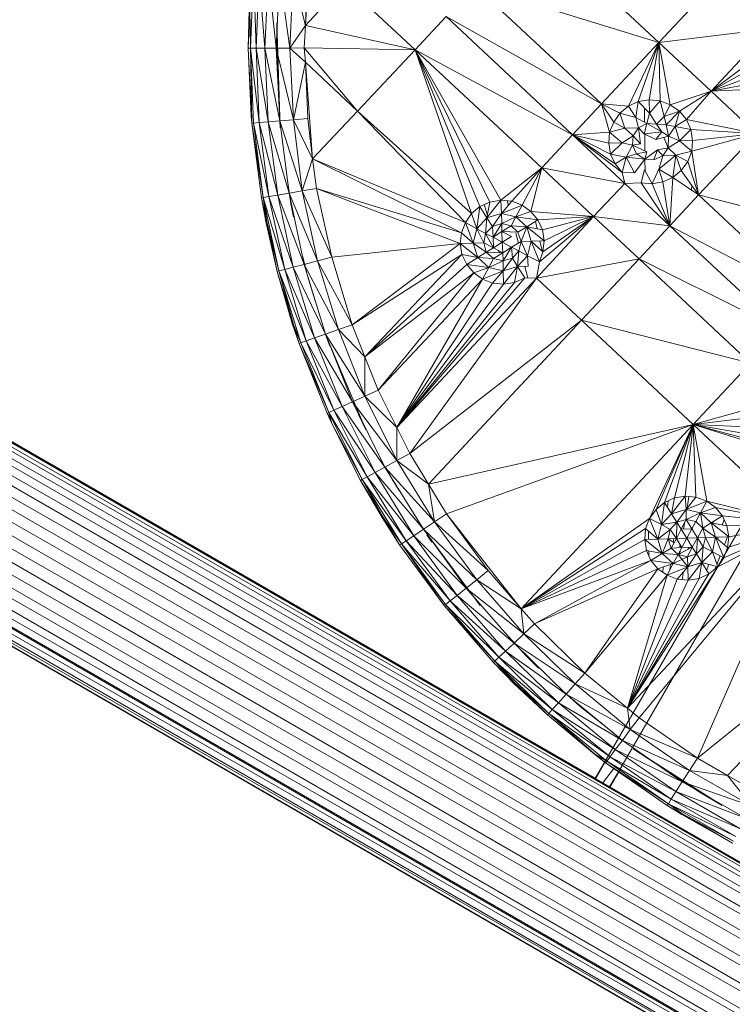
# Model space of a CAD drawing. Units: inches. Extents: x 12 to 10092, y 3 to 7131.
# Drawn here: x 1669 to 1796, y 4737 to 4912 of the extents above; entities that cross this region are included whole.
import ezdxf

# ---------------------------------------------------------------- set-up
doc = ezdxf.new("R2010")
doc.units = ezdxf.units.IN
doc.header["$MEASUREMENT"] = 0

# ---------------------------------------------------------------- blocks, each defined once
blk = doc.blocks.new('52_DWG-536687-Level 1')
at = {"lineweight": 9}
for p, q in [((72091.236, -1568.193), (72022.767, -1528.662)), ((72091.297, -1568.086), (72022.77, -1528.656)), ((72091.31, -1568.063), (72022.83, -1528.549)), ((72091.301, -1568.08), (72022.83, -1528.55)), ((72091.311, -1568.062), (72022.841, -1528.53)), ((72022.846, -1528.528), (72067.782, -1554.47)), ((72091.123, -1568.387), (72022.655, -1528.854)), ((72091.229, -1568.203), (72022.661, -1528.843)), ((72090.97, -1568.652), (72022.498, -1529.12)), ((72091.115, -1568.402), (72022.507, -1529.105)), ((72090.788, -1568.971), (72022.314, -1529.435)), ((72090.96, -1568.67), (72022.324, -1529.417)), ((72090.587, -1569.32), (72022.113, -1529.786)), ((72090.777, -1568.99), (72022.124, -1529.766)), ((72090.383, -1569.677), (72021.907, -1530.147)), ((72090.576, -1569.34), (72021.918, -1530.127)), ((72090.187, -1570.017), (72021.711, -1530.487)), ((72090.372, -1569.696), (72021.72, -1530.467)), ((72090.011, -1570.319), (72021.537, -1530.784)), ((72090.177, -1570.033), (72021.547, -1530.767)), ((72089.874, -1570.555), (72021.401, -1531.027)), ((72090.003, -1570.333), (72021.408, -1531.014)), ((72089.884, -1570.539), (72021.413, -1531.005)), ((72089.736, -1570.795), (72021.264, -1531.26)), ((72089.778, -1570.721), (72021.266, -1531.256)), ((72089.781, -1570.717), (72021.307, -1531.189)), ((72089.869, -1570.564), (72021.312, -1531.18)), ((72066.648, -1539.259), (72068.908, -1541.363)), ((72062.611, -1541.06), (72062.704, -1539.752)), ((72061.634, -1541.463), (72061.69, -1540.127)), ((72061.736, -1541.462), (72061.69, -1540.127)), ((72061.736, -1541.462), (72061.783, -1540.135)), ((72061.89, -1541.462), (72061.783, -1540.135)), ((72061.89, -1541.462), (72061.946, -1540.148)), ((72062.094, -1541.462), (72061.946, -1540.148)), ((72062.094, -1541.462), (72062.15, -1540.164)), ((72062.336, -1541.461), (72062.15, -1540.164)), ((72062.392, -1540.184), (72062.336, -1541.461)), ((72062.611, -1541.06), (72062.392, -1540.184)), ((72062.611, -1541.06), (72062.648, -1540.205)), ((72069.945, -1540.251), (72068.908, -1541.363)), ((72062.611, -1541.06), (72063.304, -1540.317)), ((72064.564, -1541.491), (72063.304, -1540.317)), ((72068.908, -1541.363), (72065.624, -1540.352)), ((72067.885, -1542.457), (72065.624, -1540.352)), ((72061.592, -1541.463), (72061.611, -1540.78)), ((72061.625, -1540.781), (72061.592, -1541.463)), ((72061.625, -1540.781), (72061.634, -1541.463)), ((72064.564, -1541.491), (72065.118, -1540.901)), ((72067.885, -1542.457), (72065.118, -1540.901)), ((72067.369, -1543.006), (72065.118, -1540.901)), ((72062.164, -1542.883), (72062.104, -1541.012)), ((72062.104, -1541.012), (72062.104, -1541.62)), ((72062.611, -1541.06), (72062.336, -1541.461)), ((72062.592, -1541.46), (72062.611, -1541.06)), ((72064.564, -1541.491), (72062.611, -1541.06)), ((72070.875, -1541.119), (72068.908, -1541.363)), ((72070.875, -1541.119), (72069.838, -1542.232)), ((72061.592, -1541.463), (72061.648, -1542.675)), ((72061.592, -1541.463), (72061.634, -1541.463)), ((72061.592, -1541.463), (72061.657, -1542.801)), ((72061.634, -1541.463), (72061.736, -1541.462)), ((72061.634, -1541.463), (72061.69, -1542.799)), ((72061.634, -1541.463), (72061.657, -1542.801)), ((72061.634, -1541.463), (72061.787, -1542.79)), ((72061.946, -1542.776), (72061.736, -1541.462)), ((72061.89, -1541.462), (72061.736, -1541.462)), ((72061.736, -1541.462), (72061.787, -1542.79)), ((72062.155, -1542.758), (72061.89, -1541.462)), ((72061.946, -1542.776), (72061.89, -1541.462)), ((72061.89, -1541.462), (72062.094, -1541.462)), ((72062.336, -1541.461), (72062.094, -1541.462)), ((72062.397, -1542.738), (72062.094, -1541.462)), ((72062.155, -1542.758), (72062.094, -1541.462)), ((72062.592, -1541.46), (72062.336, -1541.461)), ((72062.611, -1541.712), (72062.336, -1541.461)), ((72062.336, -1541.461), (72062.397, -1542.738)), ((72063.541, -1542.585), (72062.592, -1541.46)), ((72062.611, -1541.712), (72062.592, -1541.46)), ((72062.592, -1541.46), (72064.564, -1541.491)), ((72068.908, -1541.363), (72067.885, -1542.457)), ((72068.908, -1541.363), (72068.368, -1542.496)), ((72068.908, -1541.363), (72068.541, -1542.416)), ((72068.908, -1541.363), (72068.736, -1542.383)), ((72069.838, -1542.232), (72068.908, -1541.363)), ((72068.908, -1541.363), (72068.931, -1542.402)), ((72068.908, -1541.363), (72069.108, -1542.471)), ((72069.838, -1542.232), (72070.875, -1541.457)), ((72062.164, -1542.883), (72062.104, -1541.62)), ((72063.541, -1542.585), (72064.564, -1541.491)), ((72064.564, -1541.491), (72067.369, -1543.006)), ((72064.564, -1541.491), (72066.82, -1543.596)), ((72064.564, -1541.491), (72065.569, -1544.409)), ((72064.564, -1541.491), (72065.717, -1544.285)), ((72064.564, -1541.491), (72065.899, -1544.204)), ((72064.564, -1541.491), (72066.094, -1544.172)), ((72069.838, -1542.232), (72070.852, -1541.652)), ((72062.611, -1541.712), (72062.397, -1542.738)), ((72062.741, -1543.437), (72062.611, -1541.712)), ((72063.541, -1542.585), (72062.611, -1541.712)), ((72062.657, -1542.715), (72062.611, -1541.712)), ((72069.838, -1542.232), (72070.885, -1541.844)), ((72074.898, -1542.145), (72067.775, -1554.473)), ((72074.898, -1542.145), (72067.775, -1554.473)), ((72069.838, -1542.232), (72070.968, -1542.022)), ((72069.838, -1542.232), (72071.085, -1542.173)), ((72068.032, -1554.621), (72075.149, -1542.293)), ((72068.033, -1554.622), (72075.149, -1542.293)), ((72068.033, -1554.622), (72075.149, -1542.293)), ((72069.838, -1542.232), (72069.108, -1542.471)), ((72069.838, -1542.232), (72069.275, -1542.585)), ((72069.838, -1542.232), (72069.396, -1542.735)), ((72069.838, -1542.232), (72070.643, -1542.985)), ((72067.885, -1542.457), (72067.369, -1543.006)), ((72068.368, -1542.496), (72067.885, -1542.457)), ((72068.029, -1542.962), (72067.885, -1542.457)), ((72068.103, -1542.779), (72067.885, -1542.457)), ((72067.885, -1542.457), (72068.21, -1542.621)), ((72068.368, -1542.496), (72068.21, -1542.621)), ((72068.368, -1542.496), (72068.541, -1542.416)), ((72068.368, -1542.496), (72068.494, -1542.696)), ((72068.541, -1542.416), (72068.494, -1542.696)), ((72068.541, -1542.416), (72068.736, -1542.383)), ((72068.541, -1542.416), (72068.741, -1542.619)), ((72068.652, -1542.784), (72068.65, -1542.527)), ((72068.931, -1542.402), (72068.736, -1542.383)), ((72068.736, -1542.383), (72068.741, -1542.619)), ((72068.931, -1542.402), (72068.741, -1542.619)), ((72068.931, -1542.402), (72069.001, -1542.679)), ((72068.931, -1542.402), (72069.108, -1542.471)), ((72069.108, -1542.471), (72069.001, -1542.679)), ((72069.108, -1542.471), (72069.275, -1542.585)), ((72061.657, -1542.801), (72061.648, -1542.675)), ((72062.741, -1543.437), (72063.541, -1542.585)), ((72065.462, -1544.568), (72063.541, -1542.585)), ((72063.541, -1542.585), (72065.569, -1544.409)), ((72068.103, -1542.779), (72068.21, -1542.621)), ((72068.21, -1542.621), (72068.494, -1542.696)), ((72068.21, -1542.621), (72068.303, -1542.89)), ((72068.694, -1542.807), (72068.494, -1542.696)), ((72068.545, -1542.882), (72068.494, -1542.696)), ((72068.694, -1542.807), (72068.741, -1542.619)), ((72068.866, -1542.82), (72068.741, -1542.619)), ((72068.866, -1542.82), (72069.001, -1542.679)), ((72069.275, -1542.585), (72069.001, -1542.679)), ((72069.038, -1542.83), (72069.001, -1542.679)), ((72069.275, -1542.585), (72069.038, -1542.83)), ((72069.275, -1542.585), (72069.196, -1542.86)), ((72069.396, -1542.735), (72069.275, -1542.585)), ((72061.69, -1542.799), (72061.657, -1542.801)), ((72061.657, -1542.801), (72061.829, -1544.13)), ((72061.857, -1544.125), (72061.657, -1542.801)), ((72061.69, -1542.799), (72061.787, -1542.79)), ((72061.857, -1544.125), (72061.69, -1542.799)), ((72061.96, -1544.108), (72061.69, -1542.799)), ((72061.946, -1542.776), (72061.787, -1542.79)), ((72061.96, -1544.108), (72061.787, -1542.79)), ((72061.787, -1542.79), (72062.118, -1544.081)), ((72062.155, -1542.758), (72061.946, -1542.776)), ((72062.322, -1544.046), (72061.946, -1542.776)), ((72061.946, -1542.776), (72062.118, -1544.081)), ((72062.397, -1542.738), (72062.155, -1542.758)), ((72062.555, -1544.005), (72062.155, -1542.758)), ((72062.322, -1544.046), (72062.155, -1542.758)), ((72062.657, -1542.715), (72062.397, -1542.738)), ((72062.741, -1543.437), (72062.397, -1542.738)), ((72062.397, -1542.738), (72062.555, -1544.005)), ((72062.741, -1543.437), (72062.657, -1542.715)), ((72068.029, -1542.962), (72068.103, -1542.779)), ((72068.103, -1542.779), (72068.303, -1542.89)), ((72068.545, -1542.882), (72068.303, -1542.89)), ((72068.545, -1542.882), (72068.448, -1543.024)), ((72068.694, -1542.807), (72068.545, -1542.882)), ((72068.545, -1542.882), (72068.578, -1543.167)), ((72068.545, -1542.882), (72068.643, -1542.989)), ((72068.694, -1542.807), (72068.643, -1542.989)), ((72068.959, -1542.955), (72068.694, -1542.807)), ((72068.866, -1542.82), (72068.694, -1542.807)), ((72068.959, -1542.955), (72068.866, -1542.82)), ((72068.866, -1542.82), (72069.038, -1542.83)), ((72069.08, -1543.034), (72069.038, -1542.83)), ((72069.196, -1542.86), (72069.038, -1542.83)), ((72069.08, -1543.034), (72069.196, -1542.86)), ((72069.396, -1542.735), (72069.196, -1542.86)), ((72069.475, -1542.913), (72069.196, -1542.86)), ((72069.275, -1543.114), (72069.196, -1542.86)), ((72070.643, -1542.985), (72069.396, -1542.735)), ((72069.475, -1542.913), (72069.396, -1542.735)), ((72067.369, -1543.006), (72066.82, -1543.596)), ((72068.029, -1542.962), (72067.369, -1543.006)), ((72068.299, -1543.875), (72067.369, -1543.006)), ((72068.252, -1543.678), (72067.369, -1543.006)), ((72067.369, -1543.006), (72068.127, -1543.527)), ((72067.369, -1543.006), (72068.048, -1543.35)), ((72067.369, -1543.006), (72068.015, -1543.157)), ((72068.029, -1542.962), (72068.015, -1543.157)), ((72068.029, -1542.962), (72068.303, -1542.89)), ((72068.029, -1542.962), (72068.252, -1543.149)), ((72068.448, -1543.024), (72068.252, -1543.149)), ((72068.448, -1543.024), (72068.303, -1542.89)), ((72068.448, -1543.024), (72068.438, -1543.194)), ((72068.448, -1543.024), (72068.578, -1543.167)), ((72068.959, -1542.955), (72068.643, -1542.989)), ((72068.852, -1543.089), (72068.643, -1542.989)), ((72068.657, -1543.293), (72068.654, -1542.994)), ((72068.959, -1542.955), (72068.852, -1543.089)), ((72069.08, -1543.034), (72068.852, -1543.089)), ((72069.08, -1543.034), (72068.959, -1542.955)), ((72068.998, -1543.054), (72069.071, -1543.239)), ((72069.08, -1543.034), (72069.071, -1543.239)), ((72069.08, -1543.034), (72069.275, -1543.114)), ((72069.475, -1542.913), (72069.275, -1543.114)), ((72070.643, -1542.985), (72069.475, -1542.913)), ((72069.475, -1542.913), (72069.508, -1543.106)), ((72070.643, -1542.985), (72069.494, -1543.3)), ((72070.643, -1542.985), (72069.508, -1543.106)), ((72070.643, -1542.985), (72069.615, -1544.079)), ((72068.015, -1543.157), (72068.252, -1543.149)), ((72068.048, -1543.35), (72068.015, -1543.157)), ((72068.048, -1543.35), (72068.252, -1543.149)), ((72068.438, -1543.194), (72068.252, -1543.149)), ((72068.438, -1543.194), (72068.327, -1543.403)), ((72068.438, -1543.194), (72068.578, -1543.167)), ((72068.438, -1543.194), (72068.694, -1543.31)), ((72068.438, -1543.194), (72068.508, -1543.348)), ((72069.071, -1543.239), (72068.885, -1543.274)), ((72068.978, -1543.381), (72069.071, -1543.239)), ((72069.071, -1543.239), (72069.275, -1543.114)), ((72069.071, -1543.239), (72069.21, -1543.372)), ((72069.508, -1543.106), (72069.275, -1543.114)), ((72069.494, -1543.3), (72069.275, -1543.114)), ((72069.508, -1543.106), (72069.494, -1543.3)), ((72068.048, -1543.35), (72068.327, -1543.403)), ((72068.127, -1543.527), (72068.048, -1543.35)), ((72068.127, -1543.527), (72068.327, -1543.403)), ((72068.252, -1543.678), (72068.327, -1543.403)), ((72068.508, -1543.348), (72068.327, -1543.403)), ((72068.657, -1543.443), (72068.327, -1543.403)), ((72068.471, -1543.685), (72068.327, -1543.403)), ((72068.508, -1543.348), (72068.694, -1543.31)), ((72068.508, -1543.348), (72068.657, -1543.443)), ((72068.657, -1543.443), (72068.885, -1543.274)), ((72068.657, -1543.443), (72068.694, -1543.31)), ((72068.82, -1543.455), (72068.885, -1543.274)), ((72068.82, -1543.455), (72068.978, -1543.381)), ((72068.978, -1543.381), (72068.885, -1543.274)), ((72069.21, -1543.372), (72068.908, -1543.622)), ((72068.978, -1543.381), (72068.908, -1543.622)), ((72068.978, -1543.381), (72069.21, -1543.372)), ((72069.154, -1543.766), (72069.21, -1543.372)), ((72069.494, -1543.3), (72069.21, -1543.372)), ((72069.42, -1543.483), (72069.21, -1543.372)), ((72069.303, -1543.642), (72069.21, -1543.372)), ((72069.494, -1543.3), (72069.42, -1543.483)), ((72069.494, -1543.3), (72069.615, -1544.079)), ((72062.741, -1543.437), (72062.555, -1544.005)), ((72062.811, -1543.961), (72062.741, -1543.437)), ((72065.392, -1544.751), (72062.741, -1543.437)), ((72062.741, -1543.437), (72065.462, -1544.568)), ((72068.252, -1543.678), (72068.127, -1543.527)), ((72068.657, -1543.443), (72068.471, -1543.685)), ((72068.657, -1543.443), (72068.82, -1543.455)), ((72068.661, -1543.654), (72068.659, -1543.443)), ((72069.42, -1543.483), (72069.303, -1543.642)), ((72069.42, -1543.483), (72069.615, -1544.079)), ((72062.263, -1543.602), (72062.35, -1544.236)), ((72066.82, -1543.596), (72066.094, -1544.172)), ((72066.82, -1543.596), (72066.29, -1544.191)), ((72066.82, -1543.596), (72066.471, -1544.26)), ((72066.624, -1544.373), (72066.82, -1543.596)), ((72068.299, -1543.875), (72066.82, -1543.596)), ((72067.741, -1544.464), (72066.82, -1543.596)), ((72068.299, -1543.875), (72068.252, -1543.678)), ((72068.252, -1543.678), (72068.471, -1543.685)), ((72068.592, -1543.86), (72068.648, -1543.631)), ((72068.787, -1543.879), (72068.648, -1543.631)), ((72068.787, -1543.879), (72068.908, -1543.622)), ((72069.154, -1543.766), (72068.908, -1543.622)), ((72068.978, -1543.847), (72068.908, -1543.622)), ((72069.303, -1543.642), (72069.154, -1543.766)), ((72069.615, -1544.079), (72069.303, -1543.642)), ((72068.299, -1543.875), (72067.741, -1544.464)), ((72068.299, -1543.875), (72068.592, -1543.86)), ((72068.299, -1543.875), (72069.103, -1544.628)), ((72069.103, -1544.628), (72068.592, -1543.86)), ((72068.592, -1543.86), (72068.787, -1543.879)), ((72068.978, -1543.847), (72068.787, -1543.879)), ((72069.103, -1544.628), (72068.787, -1543.879)), ((72069.154, -1543.766), (72068.978, -1543.847)), ((72069.103, -1544.628), (72068.978, -1543.847)), ((72069.103, -1544.628), (72069.154, -1543.766)), ((72069.615, -1544.079), (72069.154, -1543.766)), ((72069.485, -1543.99), (72069.491, -1543.905)), ((72061.857, -1544.125), (72061.96, -1544.108)), ((72061.96, -1544.108), (72062.118, -1544.081)), ((72062.243, -1545.407), (72061.96, -1544.108)), ((72062.392, -1545.367), (72061.96, -1544.108)), ((72062.322, -1544.046), (72062.118, -1544.081)), ((72062.392, -1545.367), (72062.118, -1544.081)), ((72062.118, -1544.081), (72062.592, -1545.315)), ((72062.555, -1544.005), (72062.322, -1544.046)), ((72062.829, -1545.254), (72062.322, -1544.046)), ((72062.322, -1544.046), (72062.592, -1545.315)), ((72062.811, -1543.961), (72062.555, -1544.005)), ((72063.08, -1545.189), (72062.555, -1544.005)), ((72062.555, -1544.005), (72062.829, -1545.254)), ((72065.369, -1544.945), (72062.811, -1543.961)), ((72063.08, -1545.189), (72062.811, -1543.961)), ((72062.811, -1543.961), (72065.392, -1544.751)), ((72069.615, -1544.079), (72069.103, -1544.628)), ((72072.624, -1544.841), (72069.615, -1544.079)), ((72071.601, -1545.935), (72069.615, -1544.079)), ((72061.857, -1544.125), (72061.829, -1544.13)), ((72061.829, -1544.13), (72061.908, -1544.553)), ((72061.829, -1544.13), (72061.922, -1544.551)), ((72062.243, -1545.407), (72061.857, -1544.125)), ((72062.141, -1545.432), (72061.857, -1544.125)), ((72061.857, -1544.125), (72061.922, -1544.551)), ((72062.399, -1544.473), (72062.35, -1544.236)), ((72065.569, -1544.409), (72065.717, -1544.285)), ((72065.717, -1544.285), (72065.666, -1544.679)), ((72065.717, -1544.285), (72065.899, -1544.204)), ((72065.717, -1544.285), (72065.843, -1544.485)), ((72065.852, -1544.44), (72065.793, -1544.251)), ((72066.094, -1544.172), (72065.843, -1544.485)), ((72065.899, -1544.204), (72065.843, -1544.485)), ((72065.899, -1544.204), (72066.094, -1544.172)), ((72066.29, -1544.191), (72066.094, -1544.172)), ((72066.094, -1544.172), (72066.103, -1544.408)), ((72066.29, -1544.191), (72066.103, -1544.408)), ((72066.471, -1544.26), (72066.103, -1544.408)), ((72066.227, -1544.264), (72066.205, -1544.183)), ((72066.471, -1544.26), (72066.29, -1544.191)), ((72066.471, -1544.26), (72066.359, -1544.468)), ((72066.624, -1544.373), (72066.471, -1544.26)), ((72065.462, -1544.568), (72065.569, -1544.409)), ((72065.569, -1544.409), (72065.666, -1544.679)), ((72065.843, -1544.485), (72066.103, -1544.408)), ((72065.945, -1544.638), (72066.103, -1544.408)), ((72066.108, -1544.588), (72066.103, -1544.408)), ((72066.103, -1544.408), (72066.359, -1544.468)), ((72066.108, -1544.588), (72066.359, -1544.468)), ((72066.276, -1544.626), (72066.359, -1544.468)), ((72066.624, -1544.373), (72066.359, -1544.468)), ((72066.75, -1544.524), (72066.359, -1544.468)), ((72066.359, -1544.468), (72066.555, -1544.649)), ((72066.75, -1544.524), (72066.624, -1544.373)), ((72067.741, -1544.464), (72066.624, -1544.373)), ((72066.727, -1545.558), (72067.741, -1544.464)), ((72066.75, -1544.524), (72067.741, -1544.464)), ((72066.783, -1545.272), (72067.741, -1544.464)), ((72067.741, -1544.464), (72066.834, -1544.702)), ((72067.741, -1544.464), (72066.843, -1545.089)), ((72067.741, -1544.464), (72066.866, -1544.895)), ((72069.103, -1544.628), (72067.741, -1544.464)), ((72067.741, -1544.464), (72068.555, -1545.218)), ((72061.922, -1544.551), (72061.908, -1544.553)), ((72062.108, -1545.441), (72061.908, -1544.553)), ((72062.141, -1545.432), (72061.922, -1544.551)), ((72061.922, -1544.551), (72062.108, -1545.441)), ((72065.392, -1544.751), (72065.462, -1544.568)), ((72065.462, -1544.568), (72065.666, -1544.679)), ((72065.462, -1544.568), (72065.601, -1544.937)), ((72065.666, -1544.679), (72065.843, -1544.485)), ((72065.82, -1544.763), (72065.843, -1544.485)), ((72065.945, -1544.638), (72065.82, -1544.763)), ((72065.945, -1544.638), (72065.843, -1544.485)), ((72066.108, -1544.588), (72065.945, -1544.638)), ((72065.955, -1544.831), (72065.945, -1544.638)), ((72065.955, -1544.831), (72066.108, -1544.588)), ((72066.108, -1544.731), (72066.108, -1544.588)), ((72066.276, -1544.626), (72066.108, -1544.588)), ((72066.108, -1544.731), (72066.276, -1544.626)), ((72066.396, -1544.744), (72066.276, -1544.626)), ((72066.276, -1544.626), (72066.555, -1544.649)), ((72066.75, -1544.524), (72066.555, -1544.649)), ((72066.739, -1544.684), (72066.709, -1544.55)), ((72066.75, -1544.524), (72066.834, -1544.702)), ((72069.103, -1544.628), (72068.555, -1545.218)), ((72071.601, -1545.935), (72069.103, -1544.628)), ((72069.103, -1544.628), (72071.094, -1546.484)), ((72065.369, -1544.945), (72065.392, -1544.751)), ((72065.392, -1544.751), (72065.601, -1544.937)), ((72065.601, -1544.937), (72065.666, -1544.679)), ((72065.82, -1544.763), (72065.666, -1544.679)), ((72065.787, -1544.931), (72065.666, -1544.679)), ((72065.82, -1544.763), (72065.787, -1544.931)), ((72065.955, -1544.831), (72065.82, -1544.763)), ((72065.959, -1545.02), (72065.82, -1544.763)), ((72066.108, -1544.731), (72065.955, -1544.831)), ((72066.28, -1544.82), (72066.108, -1544.731)), ((72066.108, -1544.731), (72066.396, -1544.744)), ((72066.117, -1544.92), (72066.108, -1544.731)), ((72066.407, -1544.935), (72066.36, -1544.761)), ((72066.396, -1544.744), (72066.555, -1544.649)), ((72066.396, -1544.744), (72066.452, -1544.909)), ((72066.452, -1544.909), (72066.555, -1544.649)), ((72066.834, -1544.702), (72066.555, -1544.649)), ((72066.866, -1544.895), (72066.555, -1544.649)), ((72066.555, -1544.649), (72066.634, -1544.903)), ((72066.834, -1544.702), (72066.866, -1544.895)), ((72089.732, -1570.798), (72044.798, -1544.855)), ((72065.369, -1544.945), (72063.08, -1545.189)), ((72063.443, -1546.391), (72065.369, -1544.945)), ((72065.369, -1544.945), (72065.601, -1544.937)), ((72065.397, -1545.138), (72065.369, -1544.945)), ((72065.369, -1544.945), (72065.68, -1545.191)), ((72065.787, -1544.931), (72065.601, -1544.937)), ((72065.834, -1545.096), (72065.601, -1544.937)), ((72065.68, -1545.191), (72065.601, -1544.937)), ((72065.959, -1545.02), (72065.787, -1544.931)), ((72065.787, -1544.931), (72065.834, -1545.096)), ((72065.955, -1544.831), (72065.959, -1545.02)), ((72066.117, -1544.92), (72065.955, -1544.831)), ((72066.117, -1544.92), (72065.959, -1545.02)), ((72066.117, -1544.92), (72066.28, -1544.82)), ((72066.117, -1544.92), (72066.28, -1545.009)), ((72066.117, -1544.92), (72066.127, -1545.108)), ((72066.28, -1545.009), (72066.452, -1544.909)), ((72066.415, -1545.076), (72066.452, -1544.909)), ((72066.452, -1544.909), (72066.634, -1544.903)), ((72066.452, -1544.909), (72066.569, -1545.161)), ((72066.634, -1544.903), (72066.569, -1545.161)), ((72066.866, -1544.895), (72066.634, -1544.903)), ((72066.843, -1545.089), (72066.634, -1544.903)), ((72066.783, -1545.272), (72066.634, -1544.903)), ((72066.826, -1545.074), (72066.786, -1544.897)), ((72066.866, -1544.895), (72066.843, -1545.089)), ((72065.397, -1545.138), (72063.443, -1546.391)), ((72063.671, -1546.962), (72065.397, -1545.138)), ((72065.485, -1545.316), (72065.397, -1545.138)), ((72065.397, -1545.138), (72065.68, -1545.191)), ((72065.834, -1545.096), (72065.68, -1545.191)), ((72065.959, -1545.02), (72065.834, -1545.096)), ((72066.127, -1545.108), (72065.834, -1545.096)), ((72065.834, -1545.096), (72065.959, -1545.213)), ((72065.959, -1545.02), (72066.127, -1545.108)), ((72066.127, -1545.108), (72065.959, -1545.213)), ((72066.061, -1545.106), (72066.049, -1545.067)), ((72066.127, -1545.108), (72066.28, -1545.009)), ((72066.127, -1545.108), (72066.131, -1545.252)), ((72066.28, -1545.009), (72066.131, -1545.252)), ((72066.28, -1545.009), (72066.299, -1545.202)), ((72066.28, -1545.009), (72066.415, -1545.076)), ((72066.299, -1545.202), (72066.415, -1545.076)), ((72066.415, -1545.076), (72066.392, -1545.355)), ((72066.392, -1545.355), (72066.569, -1545.161)), ((72066.415, -1545.076), (72066.569, -1545.161)), ((72066.783, -1545.272), (72066.569, -1545.161)), ((72066.578, -1545.348), (72066.569, -1545.161)), ((72066.783, -1545.272), (72066.843, -1545.089)), ((72062.392, -1545.367), (72062.592, -1545.315)), ((72062.565, -1545.183), (72062.648, -1545.518)), ((72062.829, -1545.254), (72062.592, -1545.315)), ((72062.969, -1546.557), (72062.592, -1545.315)), ((72062.592, -1545.315), (72063.201, -1546.477)), ((72063.08, -1545.189), (72062.829, -1545.254)), ((72063.443, -1546.391), (72062.829, -1545.254)), ((72062.829, -1545.254), (72063.201, -1546.477)), ((72063.443, -1546.391), (72063.08, -1545.189)), ((72065.485, -1545.316), (72063.671, -1546.962)), ((72065.485, -1545.316), (72065.68, -1545.191)), ((72065.485, -1545.316), (72065.61, -1545.467)), ((72065.485, -1545.316), (72065.876, -1545.372)), ((72065.959, -1545.213), (72065.68, -1545.191)), ((72065.876, -1545.372), (72065.68, -1545.191)), ((72065.959, -1545.213), (72065.876, -1545.372)), ((72066.131, -1545.252), (72065.876, -1545.372)), ((72065.959, -1545.213), (72066.131, -1545.252)), ((72066.131, -1545.252), (72066.299, -1545.202)), ((72066.299, -1545.202), (72066.131, -1545.432)), ((72066.131, -1545.252), (72066.131, -1545.432)), ((72066.299, -1545.202), (72066.392, -1545.355)), ((72066.727, -1545.558), (72068.555, -1545.218)), ((72066.727, -1545.558), (72066.783, -1545.272)), ((72067.531, -1546.311), (72068.555, -1545.218)), ((72070.54, -1547.074), (72068.555, -1545.218)), ((72071.094, -1546.484), (72068.555, -1545.218)), ((72062.141, -1545.432), (72062.108, -1545.441)), ((72062.108, -1545.441), (72062.383, -1546.387)), ((72062.397, -1546.384), (72062.108, -1545.441)), ((72062.243, -1545.407), (72062.141, -1545.432)), ((72062.532, -1546.711), (72062.141, -1545.432)), ((72062.397, -1546.384), (72062.141, -1545.432)), ((72062.625, -1546.678), (72062.141, -1545.432)), ((72062.243, -1545.407), (72062.392, -1545.367)), ((72062.773, -1546.625), (72062.243, -1545.407)), ((72062.625, -1546.678), (72062.243, -1545.407)), ((72062.773, -1546.625), (72062.392, -1545.367)), ((72062.969, -1546.557), (72062.392, -1545.367)), ((72062.785, -1545.965), (72062.648, -1545.518)), ((72063.671, -1546.962), (72065.61, -1545.467)), ((72065.61, -1545.467), (72063.908, -1547.558)), ((72065.61, -1545.467), (72065.876, -1545.372)), ((72065.61, -1545.467), (72065.764, -1545.58)), ((72065.764, -1545.58), (72065.876, -1545.372)), ((72065.764, -1545.58), (72066.131, -1545.432)), ((72066.131, -1545.432), (72065.876, -1545.372)), ((72065.945, -1545.649), (72066.131, -1545.432)), ((72066.392, -1545.355), (72066.131, -1545.432)), ((72066.141, -1545.668), (72066.131, -1545.432)), ((72066.141, -1545.668), (72066.392, -1545.355)), ((72066.336, -1545.636), (72066.392, -1545.355)), ((72066.578, -1545.348), (72066.392, -1545.355)), ((72066.517, -1545.555), (72066.392, -1545.355)), ((72066.573, -1545.556), (72066.518, -1545.35)), ((72063.908, -1547.558), (72065.764, -1545.58)), ((72064.243, -1548.218), (72066.517, -1545.555)), ((72064.243, -1548.218), (72066.727, -1545.558)), ((72064.243, -1548.218), (72065.764, -1545.58)), ((72066.336, -1545.636), (72064.243, -1548.218)), ((72064.243, -1548.218), (72065.945, -1545.649)), ((72066.141, -1545.668), (72064.243, -1548.218)), ((72064.471, -1548.682), (72066.727, -1545.558)), ((72065.764, -1545.58), (72065.945, -1545.649)), ((72066.141, -1545.668), (72065.945, -1545.649)), ((72066.336, -1545.636), (72066.141, -1545.668)), ((72066.336, -1545.636), (72066.517, -1545.555)), ((72066.727, -1545.558), (72066.517, -1545.555)), ((72067.531, -1546.311), (72066.727, -1545.558)), ((72062.397, -1546.384), (72062.383, -1546.387)), ((72062.499, -1546.722), (72062.383, -1546.387)), ((72062.532, -1546.711), (72062.397, -1546.384)), ((72062.499, -1546.722), (72062.397, -1546.384)), ((72063.443, -1546.391), (72063.201, -1546.477)), ((72063.671, -1546.962), (72063.443, -1546.391)), ((72067.531, -1546.311), (72064.471, -1548.682)), ((72064.806, -1549.229), (72067.531, -1546.311)), ((72069.517, -1548.167), (72067.531, -1546.311)), ((72067.531, -1546.311), (72070.54, -1547.074)), ((72062.773, -1546.625), (72062.969, -1546.557)), ((72063.69, -1548.26), (72062.959, -1546.533)), ((72062.959, -1546.533), (72063.048, -1546.771)), ((72062.969, -1546.557), (72063.201, -1546.477)), ((72063.671, -1547.664), (72062.969, -1546.557)), ((72063.452, -1547.763), (72062.969, -1546.557)), ((72063.671, -1546.962), (72063.201, -1546.477)), ((72063.671, -1547.664), (72063.201, -1546.477)), ((72062.532, -1546.711), (72062.499, -1546.722)), ((72062.499, -1546.722), (72063.001, -1547.967)), ((72063.029, -1547.953), (72062.499, -1546.722)), ((72062.532, -1546.711), (72062.625, -1546.678)), ((72063.029, -1547.953), (72062.532, -1546.711)), ((72063.118, -1547.912), (72062.532, -1546.711)), ((72062.773, -1546.625), (72062.625, -1546.678)), ((72063.118, -1547.912), (72062.625, -1546.678)), ((72063.266, -1547.847), (72062.625, -1546.678)), ((72063.452, -1547.763), (72062.773, -1546.625)), ((72063.266, -1547.847), (72062.773, -1546.625)), ((72063.671, -1546.962), (72063.908, -1547.558)), ((72063.671, -1546.962), (72063.671, -1547.664)), ((72069.517, -1548.167), (72070.54, -1547.074)), ((72063.908, -1547.558), (72063.671, -1547.664)), ((72064.243, -1548.218), (72063.908, -1547.558)), ((72063.452, -1547.763), (72063.266, -1547.847)), ((72063.671, -1547.664), (72063.452, -1547.763)), ((72064.243, -1548.807), (72063.452, -1547.763)), ((72064.029, -1548.924), (72063.452, -1547.763)), ((72064.243, -1548.218), (72063.671, -1547.664)), ((72063.671, -1547.664), (72064.243, -1548.807)), ((72063.029, -1547.953), (72063.001, -1547.967)), ((72063.001, -1547.967), (72063.08, -1548.151)), ((72063.001, -1547.967), (72063.085, -1548.148)), ((72063.005, -1547.967), (72063.08, -1548.151)), ((72063.029, -1547.953), (72063.118, -1547.912)), ((72063.713, -1549.101), (72063.029, -1547.953)), ((72063.625, -1549.149), (72063.029, -1547.953)), ((72063.029, -1547.953), (72063.085, -1548.148)), ((72063.118, -1547.912), (72063.266, -1547.847)), ((72063.713, -1549.101), (72063.118, -1547.912)), ((72063.852, -1549.024), (72063.118, -1547.912)), ((72063.852, -1549.024), (72063.266, -1547.847)), ((72064.029, -1548.924), (72063.266, -1547.847)), ((72069.517, -1548.167), (72070.726, -1547.83)), ((72063.08, -1548.151), (72063.044, -1548.059)), ((72063.085, -1548.148), (72063.08, -1548.151)), ((72063.625, -1549.149), (72063.085, -1548.148)), ((72063.085, -1548.148), (72063.592, -1549.166)), ((72063.69, -1548.26), (72063.555, -1547.986)), ((72069.517, -1548.167), (72070.703, -1548.024)), ((72063.592, -1549.166), (72063.08, -1548.151)), ((72064.243, -1548.218), (72064.471, -1548.682)), ((72064.243, -1548.218), (72064.243, -1548.807)), ((72069.517, -1548.167), (72064.806, -1549.229)), ((72069.517, -1548.167), (72065.127, -1549.755)), ((72069.517, -1548.167), (72066.452, -1551.447)), ((72069.517, -1548.167), (72068.741, -1549.839)), ((72068.861, -1549.68), (72069.517, -1548.167)), ((72069.517, -1548.167), (72069.006, -1549.556)), ((72069.517, -1548.167), (72069.187, -1549.475)), ((72069.517, -1548.167), (72069.373, -1549.443)), ((72071.415, -1549.941), (72069.517, -1548.167)), ((72069.517, -1548.167), (72069.568, -1549.462)), ((72069.517, -1548.167), (72069.759, -1549.531)), ((72069.517, -1548.167), (72070.736, -1548.217)), ((72069.517, -1548.167), (72070.819, -1548.395)), ((72069.517, -1548.167), (72071.103, -1548.659)), ((72069.517, -1548.167), (72070.936, -1548.546)), ((72064.243, -1548.807), (72064.029, -1548.924)), ((72064.471, -1548.682), (72064.243, -1548.807)), ((72064.806, -1549.229), (72064.243, -1548.807)), ((72064.243, -1548.807), (72064.908, -1549.899)), ((72064.806, -1549.229), (72064.471, -1548.682)), ((72063.713, -1549.101), (72063.852, -1549.024)), ((72063.852, -1549.024), (72064.029, -1548.924)), ((72064.541, -1550.148), (72063.852, -1549.024)), ((72064.713, -1550.033), (72063.852, -1549.024)), ((72064.908, -1549.899), (72064.029, -1548.924)), ((72064.713, -1550.033), (72064.029, -1548.924)), ((72064.047, -1548.934), (72064.164, -1549.153)), ((72063.625, -1549.149), (72063.592, -1549.166)), ((72063.592, -1549.166), (72063.978, -1549.821)), ((72063.992, -1549.814), (72063.592, -1549.166)), ((72063.713, -1549.101), (72063.625, -1549.149)), ((72063.992, -1549.814), (72063.625, -1549.149)), ((72064.322, -1550.291), (72063.625, -1549.149)), ((72064.406, -1550.236), (72063.625, -1549.149)), ((72064.541, -1550.148), (72063.713, -1549.101)), ((72064.406, -1550.236), (72063.713, -1549.101)), ((72064.28, -1549.344), (72064.164, -1549.153)), ((72065.127, -1549.755), (72064.806, -1549.229)), ((72064.806, -1549.229), (72064.908, -1549.899)), ((72069.006, -1549.556), (72069.187, -1549.475)), ((72069.062, -1549.646), (72069.071, -1549.527)), ((72069.373, -1549.443), (72069.131, -1549.756)), ((72069.187, -1549.475), (72069.131, -1549.756)), ((72069.187, -1549.475), (72069.373, -1549.443)), ((72069.373, -1549.443), (72069.568, -1549.462)), ((72069.373, -1549.443), (72069.392, -1549.679)), ((72069.568, -1549.462), (72069.392, -1549.679)), ((72069.759, -1549.531), (72069.392, -1549.679)), ((72069.408, -1549.659), (72069.442, -1549.45)), ((72069.568, -1549.462), (72069.759, -1549.531)), ((72069.759, -1549.531), (72069.647, -1549.739)), ((72069.759, -1549.531), (72069.913, -1549.644)), ((72071.415, -1549.941), (72069.759, -1549.531)), ((72068.861, -1549.68), (72068.741, -1549.839)), ((72068.861, -1549.68), (72069.006, -1549.556)), ((72068.861, -1549.68), (72068.954, -1549.95)), ((72069.006, -1549.556), (72068.954, -1549.95)), ((72069.006, -1549.556), (72069.131, -1549.756)), ((72069.131, -1549.756), (72069.392, -1549.679)), ((72069.229, -1549.909), (72069.392, -1549.679)), ((72069.392, -1549.859), (72069.392, -1549.679)), ((72069.392, -1549.679), (72069.647, -1549.739)), ((72069.913, -1549.644), (72069.647, -1549.739)), ((72071.415, -1549.941), (72069.913, -1549.644)), ((72069.913, -1549.644), (72070.038, -1549.795)), ((72063.992, -1549.814), (72063.978, -1549.821)), ((72064.29, -1550.31), (72063.978, -1549.821)), ((72063.992, -1549.814), (72064.29, -1550.31)), ((72063.992, -1549.814), (72064.322, -1550.291)), ((72065.727, -1551.39), (72064.611, -1549.887)), ((72064.908, -1549.899), (72064.713, -1550.033)), ((72065.127, -1549.755), (72064.908, -1549.899)), ((72065.866, -1550.769), (72064.908, -1549.899)), ((72064.908, -1549.899), (72065.666, -1550.931)), ((72066.452, -1551.447), (72065.127, -1549.755)), ((72065.866, -1550.769), (72065.127, -1549.755)), ((72068.741, -1549.839), (72066.452, -1551.447)), ((72068.741, -1549.839), (72068.671, -1550.022)), ((72068.741, -1549.839), (72068.954, -1549.95)), ((72068.741, -1549.839), (72068.889, -1550.208)), ((72068.954, -1549.95), (72069.131, -1549.756)), ((72069.229, -1549.909), (72069.131, -1549.756)), ((72069.392, -1549.859), (72069.229, -1549.909)), ((72069.303, -1550.031), (72069.392, -1549.859)), ((72069.348, -1550.029), (72069.369, -1549.903)), ((72069.392, -1549.859), (72069.647, -1549.739)), ((72069.494, -1550.025), (72069.392, -1549.859)), ((72069.564, -1549.897), (72069.392, -1549.859)), ((72069.494, -1550.025), (72069.564, -1549.897)), ((72069.564, -1549.897), (72069.647, -1549.739)), ((72069.564, -1549.897), (72069.689, -1550.015)), ((72070.038, -1549.795), (72069.647, -1549.739)), ((72069.689, -1550.015), (72069.647, -1549.739)), ((72069.647, -1549.739), (72069.838, -1549.92)), ((72070.038, -1549.795), (72069.838, -1549.92)), ((72069.869, -1549.926), (72069.878, -1549.895)), ((72070.034, -1549.957), (72070.067, -1549.86)), ((72070.038, -1549.795), (72070.117, -1549.973)), ((72071.415, -1549.941), (72070.038, -1549.795)), ((72064.541, -1550.148), (72064.713, -1550.033)), ((72065.476, -1551.081), (72064.713, -1550.033)), ((72065.666, -1550.931), (72064.713, -1550.033)), ((72066.452, -1551.447), (72068.671, -1550.022)), ((72068.35, -1553.222), (72071.415, -1549.941)), ((72068.555, -1553.393), (72071.415, -1549.941)), ((72068.671, -1550.022), (72068.657, -1550.216)), ((72068.671, -1550.022), (72068.889, -1550.208)), ((72068.725, -1550.214), (72068.724, -1550.067)), ((72068.889, -1550.208), (72068.954, -1549.95)), ((72069.108, -1550.035), (72068.889, -1550.208)), ((72069.229, -1549.909), (72068.954, -1549.95)), ((72069.108, -1550.035), (72068.954, -1549.95)), ((72069.108, -1550.035), (72069.071, -1550.202)), ((72069.229, -1549.909), (72069.108, -1550.035)), ((72069.22, -1550.197), (72069.108, -1550.035)), ((72069.22, -1550.197), (72069.229, -1549.909)), ((72069.303, -1550.031), (72069.22, -1550.197)), ((72069.303, -1550.031), (72069.229, -1549.909)), ((72069.494, -1550.025), (72069.303, -1550.031)), ((72069.406, -1550.191), (72069.303, -1550.031)), ((72069.406, -1550.191), (72069.494, -1550.025)), ((72069.494, -1550.025), (72069.592, -1550.185)), ((72069.5, -1550.034), (72069.506, -1550.002)), ((72069.592, -1554.108), (72071.415, -1549.941)), ((72069.592, -1550.185), (72069.689, -1550.015)), ((72069.689, -1550.015), (72069.838, -1549.92)), ((72069.736, -1550.18), (72069.689, -1550.015)), ((72069.689, -1550.015), (72069.913, -1550.174)), ((72070.117, -1549.973), (72069.838, -1549.92)), ((72070.15, -1550.166), (72069.838, -1549.92)), ((72069.838, -1549.92), (72069.913, -1550.174)), ((72071.415, -1549.941), (72069.954, -1550.702)), ((72071.415, -1549.941), (72070.061, -1550.543)), ((72071.415, -1549.941), (72070.117, -1549.973)), ((72070.117, -1549.973), (72070.15, -1550.166)), ((72071.415, -1549.941), (72070.131, -1550.36)), ((72071.415, -1549.941), (72070.15, -1550.166)), ((72064.322, -1550.291), (72064.406, -1550.236)), ((72064.541, -1550.148), (72064.406, -1550.236)), ((72065.313, -1551.21), (72064.406, -1550.236)), ((72064.406, -1550.236), (72065.187, -1551.309)), ((72065.476, -1551.081), (72064.541, -1550.148)), ((72065.313, -1551.21), (72064.541, -1550.148)), ((72064.776, -1550.131), (72064.866, -1550.265)), ((72066.452, -1551.447), (72068.657, -1550.216)), ((72068.657, -1550.216), (72068.889, -1550.208)), ((72068.657, -1550.216), (72068.689, -1550.409)), ((72068.657, -1550.216), (72068.968, -1550.462)), ((72069.071, -1550.202), (72068.889, -1550.208)), ((72068.968, -1550.462), (72068.889, -1550.208)), ((72069.071, -1550.202), (72068.968, -1550.462)), ((72069.22, -1550.197), (72069.071, -1550.202)), ((72069.179, -1550.272), (72069.071, -1550.202)), ((72069.071, -1550.202), (72069.127, -1550.367)), ((72069.22, -1550.197), (72069.127, -1550.367)), ((72069.163, -1550.262), (72069.171, -1550.199)), ((72069.406, -1550.191), (72069.22, -1550.197)), ((72069.22, -1550.197), (72069.313, -1550.357)), ((72069.406, -1550.191), (72069.313, -1550.357)), ((72069.406, -1550.191), (72069.592, -1550.185)), ((72069.406, -1550.191), (72069.499, -1550.351)), ((72069.499, -1550.351), (72069.592, -1550.185)), ((72069.592, -1550.185), (72069.578, -1550.473)), ((72069.592, -1550.185), (72069.736, -1550.18)), ((72069.592, -1550.185), (72069.694, -1550.347)), ((72069.694, -1550.347), (72069.736, -1550.18)), ((72069.736, -1550.18), (72069.913, -1550.174)), ((72069.736, -1550.18), (72069.861, -1550.432)), ((72069.913, -1550.174), (72069.861, -1550.432)), ((72070.15, -1550.166), (72069.913, -1550.174)), ((72070.131, -1550.36), (72069.913, -1550.174)), ((72070.061, -1550.543), (72069.913, -1550.174)), ((72069.949, -1550.205), (72069.961, -1550.172)), ((72070.075, -1550.312), (72070.131, -1550.166)), ((72070.15, -1550.166), (72070.131, -1550.36)), ((72064.29, -1550.31), (72064.322, -1550.291)), ((72064.29, -1550.31), (72065.085, -1551.393)), ((72064.322, -1550.291), (72065.108, -1551.371)), ((72064.322, -1550.291), (72065.085, -1551.393)), ((72064.322, -1550.291), (72065.187, -1551.309)), ((72066.452, -1551.447), (72068.689, -1550.409)), ((72068.764, -1550.587), (72068.689, -1550.409)), ((72068.689, -1550.409), (72068.968, -1550.462)), ((72068.728, -1550.501), (72068.727, -1550.416)), ((72069.127, -1550.367), (72068.968, -1550.462)), ((72069.313, -1550.357), (72069.127, -1550.367)), ((72069.313, -1550.357), (72069.127, -1550.367)), ((72069.127, -1550.367), (72069.252, -1550.484)), ((72069.499, -1550.351), (72069.252, -1550.484)), ((72069.313, -1550.357), (72069.252, -1550.484)), ((72069.313, -1550.357), (72069.27, -1550.33)), ((72069.278, -1550.471), (72069.287, -1550.411)), ((72069.313, -1550.357), (72069.499, -1550.351)), ((72069.499, -1550.351), (72069.415, -1550.523)), ((72069.428, -1550.389), (72069.435, -1550.353)), ((72069.499, -1550.351), (72069.578, -1550.473)), ((72069.578, -1550.473), (72069.694, -1550.347)), ((72069.694, -1550.347), (72069.671, -1550.626)), ((72069.694, -1550.347), (72069.861, -1550.432)), ((72070.131, -1550.36), (72070.061, -1550.543)), ((72066.452, -1551.447), (72068.764, -1550.587)), ((72066.69, -1551.718), (72068.764, -1550.587)), ((72068.764, -1550.587), (72068.968, -1550.462)), ((72068.889, -1550.738), (72068.764, -1550.587)), ((72068.764, -1550.587), (72069.164, -1550.643)), ((72069.252, -1550.484), (72068.968, -1550.462)), ((72069.164, -1550.643), (72068.968, -1550.462)), ((72069.252, -1550.484), (72069.164, -1550.643)), ((72069.252, -1550.484), (72069.164, -1550.643)), ((72069.415, -1550.523), (72069.164, -1550.643)), ((72069.252, -1550.484), (72069.415, -1550.523)), ((72069.252, -1550.484), (72069.415, -1550.523)), ((72069.252, -1550.484), (72069.42, -1550.703)), ((72069.415, -1550.523), (72069.578, -1550.473)), ((72069.415, -1550.523), (72069.42, -1550.703)), ((72069.578, -1550.473), (72069.42, -1550.703)), ((72069.578, -1550.473), (72069.671, -1550.626)), ((72069.671, -1550.626), (72069.861, -1550.432)), ((72070.061, -1550.543), (72069.861, -1550.432)), ((72069.954, -1550.702), (72069.861, -1550.432)), ((72069.94, -1550.659), (72069.999, -1550.508)), ((72070.061, -1550.543), (72069.954, -1550.702)), ((72065.866, -1550.769), (72065.666, -1550.931)), ((72066.452, -1551.447), (72065.866, -1550.769)), ((72068.889, -1550.738), (72066.69, -1551.718)), ((72067.587, -1552.595), (72068.889, -1550.738)), ((72068.35, -1553.222), (72069.954, -1550.702)), ((72068.889, -1550.738), (72069.164, -1550.643)), ((72069.057, -1550.851), (72068.889, -1550.738)), ((72068.976, -1550.797), (72068.983, -1550.706)), ((72069.057, -1550.851), (72069.164, -1550.643)), ((72069.057, -1550.851), (72069.42, -1550.703)), ((72069.105, -1550.758), (72069.116, -1550.66)), ((72069.42, -1550.703), (72069.164, -1550.643)), ((72069.234, -1550.92), (72069.42, -1550.703)), ((72069.671, -1550.626), (72069.42, -1550.703)), ((72069.429, -1550.939), (72069.42, -1550.703)), ((72069.429, -1550.939), (72069.671, -1550.626)), ((72069.624, -1550.907), (72069.671, -1550.626)), ((72069.954, -1550.702), (72069.671, -1550.626)), ((72069.796, -1550.826), (72069.671, -1550.626)), ((72069.758, -1550.766), (72069.795, -1550.659)), ((72069.954, -1550.702), (72069.796, -1550.826)), ((72069.91, -1550.737), (72069.926, -1550.694)), ((72065.476, -1551.081), (72065.666, -1550.931)), ((72066.452, -1551.447), (72065.666, -1550.931)), ((72066.499, -1551.896), (72065.666, -1550.931)), ((72069.057, -1550.851), (72067.587, -1552.595)), ((72068.35, -1553.222), (72069.796, -1550.826)), ((72068.35, -1553.222), (72069.057, -1550.851)), ((72068.35, -1553.222), (72069.624, -1550.907)), ((72068.35, -1553.222), (72069.234, -1550.92)), ((72068.35, -1553.222), (72069.429, -1550.939)), ((72069.057, -1550.851), (72069.234, -1550.92)), ((72069.429, -1550.939), (72069.234, -1550.92)), ((72069.319, -1550.928), (72069.348, -1550.787)), ((72069.624, -1550.907), (72069.429, -1550.939)), ((72069.624, -1550.907), (72069.796, -1550.826)), ((72065.476, -1551.081), (72065.313, -1551.21)), ((72066.499, -1551.896), (72065.476, -1551.081)), ((72066.327, -1552.062), (72065.476, -1551.081)), ((72062.166, -1551.234), (72067.782, -1554.47)), ((72065.313, -1551.21), (72065.187, -1551.309)), ((72066.327, -1552.062), (72065.313, -1551.21)), ((72065.313, -1551.21), (72066.173, -1552.204)), ((72065.108, -1551.371), (72065.085, -1551.393)), ((72065.085, -1551.393), (72065.959, -1552.405)), ((72065.983, -1552.381), (72065.085, -1551.393)), ((72065.108, -1551.371), (72065.187, -1551.309)), ((72065.983, -1552.381), (72065.108, -1551.371)), ((72066.057, -1552.313), (72065.108, -1551.371)), ((72066.057, -1552.313), (72065.187, -1551.309)), ((72065.187, -1551.309), (72066.173, -1552.204)), ((72065.727, -1551.39), (72065.666, -1551.312)), ((72066.452, -1551.447), (72066.69, -1551.718)), ((72066.452, -1551.447), (72066.499, -1551.896)), ((72069.592, -1554.108), (72072.968, -1551.39)), ((72070.131, -1554.42), (72072.968, -1551.39)), ((72066.69, -1551.718), (72066.499, -1551.896)), ((72067.587, -1552.595), (72066.69, -1551.718)), ((72066.17, -1551.877), (72066.545, -1552.289)), ((72066.499, -1551.896), (72066.327, -1552.062)), ((72067.587, -1552.595), (72066.499, -1551.896)), ((72066.499, -1551.896), (72067.415, -1552.788)), ((72066.327, -1552.062), (72066.173, -1552.204)), ((72067.415, -1552.788), (72066.327, -1552.062)), ((72066.327, -1552.062), (72067.257, -1552.968)), ((72065.983, -1552.381), (72066.057, -1552.313)), ((72066.057, -1552.313), (72066.173, -1552.204)), ((72067.006, -1553.24), (72066.057, -1552.313)), ((72067.117, -1553.122), (72066.057, -1552.313)), ((72067.117, -1553.122), (72066.173, -1552.204)), ((72066.173, -1552.204), (72067.257, -1552.968)), ((72066.766, -1552.505), (72066.545, -1552.289)), ((72065.983, -1552.381), (72065.959, -1552.405)), ((72065.959, -1552.405), (72066.327, -1552.785)), ((72065.959, -1552.405), (72066.345, -1552.775)), ((72067.006, -1553.24), (72065.983, -1552.381)), ((72066.945, -1553.314), (72065.983, -1552.381)), ((72065.983, -1552.381), (72066.345, -1552.775)), ((72067.587, -1552.595), (72067.415, -1552.788)), ((72068.35, -1553.222), (72067.587, -1552.595)), ((72066.345, -1552.775), (72066.327, -1552.785)), ((72066.922, -1553.34), (72066.327, -1552.785)), ((72066.945, -1553.314), (72066.345, -1552.775)), ((72066.345, -1552.775), (72066.922, -1553.34)), ((72067.415, -1552.788), (72067.257, -1552.968)), ((72068.35, -1553.222), (72067.415, -1552.788)), ((72068.396, -1553.6), (72067.415, -1552.788)), ((72067.117, -1553.122), (72067.257, -1552.968)), ((72067.195, -1552.909), (72067.508, -1553.187)), ((72068.396, -1553.6), (72067.257, -1552.968)), ((72068.257, -1553.793), (72067.257, -1552.968)), ((72067.006, -1553.24), (72067.117, -1553.122)), ((72068.131, -1553.958), (72067.117, -1553.122)), ((72068.257, -1553.793), (72067.117, -1553.122)), ((72068.103, -1553.662), (72067.508, -1553.187)), ((72068.35, -1553.222), (72068.555, -1553.393)), ((72068.35, -1553.222), (72068.396, -1553.6)), ((72066.945, -1553.314), (72066.922, -1553.34)), ((72066.922, -1553.34), (72067.759, -1554.037)), ((72067.759, -1554.031), (72066.922, -1553.34)), ((72067.006, -1553.24), (72066.945, -1553.314)), ((72067.978, -1554.164), (72066.945, -1553.314)), ((72067.759, -1554.031), (72066.945, -1553.314)), ((72068.038, -1554.085), (72066.945, -1553.314)), ((72068.131, -1553.958), (72067.006, -1553.24)), ((72068.038, -1554.085), (72067.006, -1553.24)), ((72068.555, -1553.393), (72068.396, -1553.6)), ((72069.592, -1554.108), (72068.555, -1553.393)), ((72068.396, -1553.6), (72068.257, -1553.793)), ((72069.592, -1554.108), (72068.396, -1553.6)), ((72068.396, -1553.6), (72069.452, -1554.327)), ((72068.131, -1553.958), (72068.257, -1553.793)), ((72069.322, -1554.531), (72068.257, -1553.793)), ((72069.452, -1554.327), (72068.257, -1553.793)), ((72067.978, -1554.164), (72067.759, -1554.031)), ((72067.955, -1554.191), (72067.759, -1554.031)), ((72067.759, -1554.031), (72067.759, -1554.037)), ((72067.955, -1554.191), (72067.759, -1554.037)), ((72067.81, -1554.072), (72067.759, -1554.037)), ((72067.978, -1554.164), (72068.038, -1554.085)), ((72068.131, -1553.958), (72068.038, -1554.085)), ((72069.127, -1554.84), (72068.038, -1554.085)), ((72069.21, -1554.706), (72068.038, -1554.085)), ((72069.322, -1554.531), (72068.131, -1553.958)), ((72069.21, -1554.706), (72068.131, -1553.958)), ((72070.033, -1554.952), (72068.452, -1553.941)), ((72068.452, -1553.941), (72069.643, -1554.724)), ((72069.592, -1554.108), (72069.452, -1554.327)), ((72069.592, -1554.108), (72070.131, -1554.42)), ((72067.946, -1554.185), (72067.779, -1554.475)), ((72067.947, -1554.185), (72067.782, -1554.47)), ((72067.947, -1554.185), (72067.782, -1554.47)), ((72067.978, -1554.164), (72067.955, -1554.191)), ((72067.955, -1554.191), (72069.057, -1554.953)), ((72069.08, -1554.925), (72067.955, -1554.191)), ((72069.08, -1554.925), (72067.978, -1554.164)), ((72069.127, -1554.84), (72067.978, -1554.164)), ((72068.105, -1554.294), (72067.906, -1554.548)), ((72068.03, -1554.62), (72068.186, -1554.351)), ((72068.032, -1554.621), (72068.188, -1554.353)), ((72068.036, -1554.624), (72068.191, -1554.355)), ((72068.036, -1554.624), (72068.191, -1554.355)), ((72069.322, -1554.531), (72069.452, -1554.327)), ((72070.131, -1554.42), (72069.452, -1554.327)), ((72070.564, -1554.963), (72069.452, -1554.327)), ((72070.68, -1554.733), (72070.131, -1554.42)), ((72070.131, -1554.42), (72070.564, -1554.963)), ((72069.322, -1554.531), (72069.21, -1554.706)), ((72070.564, -1554.963), (72069.322, -1554.531)), ((72070.452, -1555.177), (72069.322, -1554.531)), ((72069.127, -1554.84), (72069.21, -1554.706)), ((72070.35, -1555.361), (72069.21, -1554.706)), ((72070.452, -1555.177), (72069.21, -1554.706)), ((72070.033, -1554.952), (72069.643, -1554.724)), ((72069.08, -1554.925), (72069.057, -1554.953)), ((72069.057, -1554.953), (72069.313, -1555.113)), ((72069.057, -1554.953), (72069.322, -1555.104)), ((72069.08, -1554.925), (72069.127, -1554.84)), ((72070.28, -1555.502), (72069.08, -1554.925)), ((72070.233, -1555.59), (72069.08, -1554.925)), ((72069.08, -1554.925), (72069.322, -1555.104)), ((72070.28, -1555.502), (72069.127, -1554.84)), ((72070.35, -1555.361), (72069.127, -1554.84)), ((72069.322, -1555.104), (72069.313, -1555.113)), ((72070.22, -1555.621), (72069.313, -1555.113)), ((72070.233, -1555.59), (72069.322, -1555.104)), ((72069.322, -1555.104), (72070.22, -1555.621))]:
    blk.add_line(p, q, dxfattribs=at)

msp = doc.modelspace()

# ---------------------------------------------------------------- block references
at = {"lineweight": 9, "xscale": 10, "yscale": 10, "zscale": 10}
msp.add_blockref('52_DWG-536687-Level 1', (-718906.56, 20321.44), dxfattribs=at)

doc.saveas('drawing.dxf')
